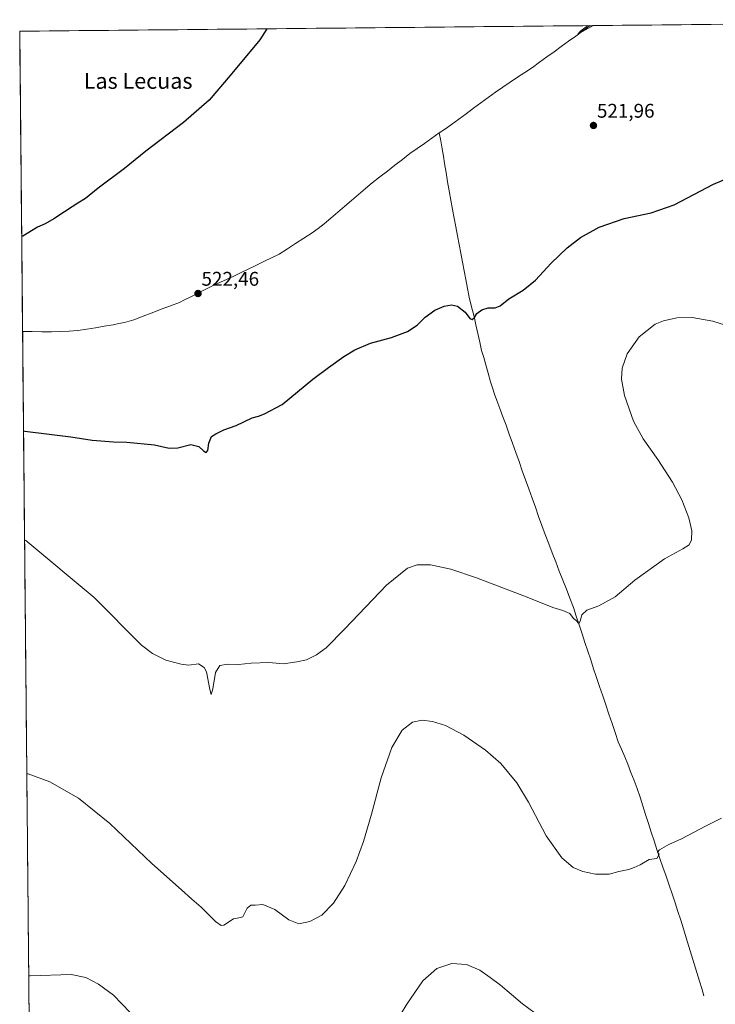
# Model space of a CAD drawing. Units: metres. Extents: x 566626 to 570066, y 4717185 to 4719532.
# Drawn here: x 566626 to 566978, y 4719006 to 4719504 of the extents above; entities that cross this region are included whole.
import ezdxf
from ezdxf.enums import TextEntityAlignment as Align

# ---------------------------------------------------------------- set-up
doc = ezdxf.new("R2010")
doc.units = ezdxf.units.M
doc.header["$MEASUREMENT"] = 0
for name, color, linetype, lineweight in [('Carátula', 7, 'Continuous', 5), ('Corriente natural lineal', 142, 'Continuous', 13), ('Cultivos herbáceos CxS', 92, 'Continuous', 0), ('Curva de nivel maestra', 36, 'Continuous', 30), ('Curva de nivel normal', 36, 'Continuous', 0), ('Municipio CxS', 142, 'Continuous', 0), ('Punto de cota en terreno', 7, 'Continuous', 0), ('Rótulo de punto de cota en terreno', 19, 'Continuous', 0), ('Texto cartográfico', 19, 'Continuous', 0)]:
    doc.layers.add(name, color=color, linetype=linetype, lineweight=lineweight)
doc.styles.add('Arial', font='txt', dxfattribs={"height": 0.2})

# ---------------------------------------------------------------- blocks, each defined once
blk = doc.blocks.new('*U174')
at = {"layer": 'Curva de nivel normal', "color": 36, "linetype": 'Continuous', "lineweight": 0}
blk.add_polyline3d([(566913.86, 4719501.38, 520), (566910.18, 4719498.55, 520), (566908.84, 4719497.02, 520), (566915.46, 4719500.77, 520), (566916.4, 4719501.41, 520)], dxfattribs=at)
blk = doc.blocks.new('*U177')
at = {"layer": 'Curva de nivel normal', "color": 36, "linetype": 'Continuous', "lineweight": 0}
for points in [[(566630.9102, 4719020.8559, 540), (566631.57, 4719020.95, 540), (566652.44, 4719021.49, 540), (566659.76, 4719020, 540), (566666.3, 4719016.59, 540), (566673.86, 4719011.05, 540), (566682.23, 4719002.42, 540)], [(566816.52, 4718997.1, 540), (566822.18, 4719006.58, 540), (566830.37, 4719018.34, 540), (566837.51, 4719024.62, 540), (566845.11, 4719027.2, 540), (566852.48, 4719026.69, 540), (566859.17, 4719023.72, 540), (566864.47, 4719020.02, 540), (566869.63, 4719016.19, 540), (566880.77, 4719006.66, 540), (566887.22, 4719001.94, 540)]]:
    blk.add_polyline3d(points, dxfattribs=at)
blk = doc.blocks.new('*U179')
at = {"layer": 'Curva de nivel normal', "color": 36, "linetype": 'Continuous', "lineweight": 0}
blk.add_polyline3d([(566628.8, 4719241.44, 530), (566629.46, 4719240.98, 530), (566664, 4719212.14, 530), (566687.92, 4719188.12, 530), (566693.48, 4719183.81, 530), (566700.23, 4719180.49, 530), (566707.99, 4719178.54, 530), (566711.91, 4719177.94, 530), (566716.91, 4719178.72, 530), (566719.77, 4719176.81, 530), (566720.8, 4719174.61, 530), (566722.5, 4719165.6, 530), (566723.26, 4719163.09, 530), (566724.05, 4719166.03, 530), (566725.36, 4719174.25, 530), (566727.57, 4719177.83, 530), (566731.57, 4719178.57, 530), (566737.12, 4719178.32, 530), (566743.43, 4719178.97, 530), (566752.5, 4719179.33, 530), (566759.76, 4719178.65, 530), (566766.61, 4719179.74, 530), (566771.48, 4719180.71, 530), (566776.57, 4719183.26, 530), (566781.48, 4719186.82, 530), (566790.9, 4719196.36, 530), (566811.89, 4719218.36, 530), (566822.55, 4719227.05, 530), (566827.55, 4719228.76, 530), (566834.22, 4719228.71, 530), (566844.55, 4719226.54, 530), (566857.55, 4719222.22, 530), (566883.21, 4719212.31, 530), (566896.23, 4719207.07, 530), (566901.29, 4719205.69, 530), (566904.81, 4719204.06, 530), (566906.68, 4719201.63, 530), (566907.97, 4719200.49, 530), (566909.24, 4719199.08, 530), (566909.97, 4719200.26, 530), (566910.8, 4719203.4, 530), (566913.27, 4719205.73, 530), (566919.41, 4719208.04, 530), (566927.66, 4719212.62, 530), (566937.69, 4719221, 530), (566952.63, 4719231.71, 530), (566961.93, 4719236.81, 530), (566965.15, 4719238.92, 530), (566966.24, 4719241.33, 530), (566966.52, 4719245.91, 530), (566965, 4719252.43, 530), (566961.46, 4719261.57, 530), (566956.72, 4719270.54, 530), (566949.24, 4719282.06, 530), (566941.88, 4719292.41, 530), (566937, 4719301.34, 530), (566932.36, 4719314.31, 530), (566930.86, 4719322.69, 530), (566931.29, 4719328.21, 530), (566933.83, 4719335.48, 530), (566939.87, 4719343.95, 530), (566947.87, 4719350.45, 530), (566952.2, 4719352.06, 530), (566958.96, 4719353.58, 530), (566966.61, 4719353.81, 530), (566977.09, 4719351.93, 530), (566987.18, 4719348.69, 530)], dxfattribs=at)
blk = doc.blocks.new('*U193')
at = {"layer": 'Curva de nivel normal', "color": 36, "linetype": 'Continuous', "lineweight": 0}
blk.add_polyline3d([(566629.93, 4719123.03, 535), (566630.59, 4719123.06, 535), (566641.6, 4719118.91, 535), (566656.15, 4719110.79, 535), (566671.94, 4719097.85, 535), (566693.23, 4719077.68, 535), (566708.2, 4719064.41, 535), (566713.41, 4719059.6, 535), (566718.12, 4719055.57, 535), (566725.39, 4719048.4, 535), (566728.28, 4719046.37, 535), (566729.58, 4719046.56, 535), (566734.52, 4719049.67, 535), (566737.24, 4719050.28, 535), (566739.29, 4719050.66, 535), (566741.45, 4719055.06, 535), (566743.29, 4719056.54, 535), (566745.54, 4719056.61, 535), (566749.43, 4719056.98, 535), (566755.54, 4719054.51, 535), (566762.56, 4719049.14, 535), (566767.56, 4719047.26, 535), (566773.23, 4719048.34, 535), (566779.23, 4719051.64, 535), (566785.15, 4719057.55, 535), (566790.9, 4719066.65, 535), (566796.64, 4719078.75, 535), (566800.38, 4719088.75, 535), (566804.46, 4719102.72, 535), (566809.24, 4719120.98, 535), (566814.68, 4719136.38, 535), (566819.91, 4719145.07, 535), (566825.09, 4719149.17, 535), (566829.94, 4719150.13, 535), (566835.32, 4719149.56, 535), (566841.8, 4719147.56, 535), (566851.19, 4719142.56, 535), (566862.12, 4719135.08, 535), (566869.84, 4719128.33, 535), (566877.96, 4719118.46, 535), (566883.82, 4719108.69, 535), (566892.76, 4719091.64, 535), (566900.69, 4719080.57, 535), (566906.49, 4719075.69, 535), (566911.38, 4719073.59, 535), (566917.71, 4719072.31, 535), (566924.58, 4719072.34, 535), (566929.53, 4719073.6, 535), (566934.53, 4719074.59, 535), (566937.31, 4719075.65, 535), (566940.29, 4719077, 535), (566944.97, 4719079.76, 535), (566948.74, 4719080.21, 535), (566949.95, 4719082.44, 535), (566949.17, 4719083.42, 535), (566950.14, 4719084.52, 535), (566954.87, 4719087.32, 535), (566961.2, 4719090.2, 535), (566973.44, 4719096.61, 535), (566981.54, 4719100.62, 535)], dxfattribs=at)
blk = doc.blocks.new('*U200')
at = {"layer": 'Curva de nivel maestra', "color": 36, "linetype": 'Continuous', "lineweight": 30}
blk.add_polyline3d([(566628.27, 4719296.43, 525), (566628.93, 4719296.29, 525), (566652.21, 4719293.37, 525), (566663.06, 4719291.7, 525), (566673.87, 4719290.92, 525), (566680.56, 4719290.8, 525), (566694.64, 4719289.38, 525), (566701.94, 4719287.8, 525), (566706.33, 4719287.87, 525), (566712.91, 4719289.5, 525), (566717.04, 4719288.54, 525), (566719.4, 4719286.38, 525), (566720.79, 4719285.6, 525), (566721.49, 4719286.62, 525), (566722.1, 4719290.32, 525), (566723.36, 4719293.63, 525), (566725.57, 4719294.95, 525), (566729.57, 4719297.05, 525), (566735.91, 4719299.22, 525), (566743.91, 4719303.1, 525), (566747.24, 4719303.98, 525), (566750.24, 4719305.08, 525), (566759.24, 4719309.72, 525), (566774.65, 4719322.67, 525), (566782.57, 4719328.52, 525), (566790.32, 4719334.12, 525), (566795.9, 4719337.48, 525), (566803.9, 4719340.76, 525), (566814.56, 4719343.66, 525), (566822.62, 4719346.79, 525), (566827.51, 4719349.96, 525), (566831.52, 4719353.95, 525), (566836.45, 4719357.43, 525), (566841.11, 4719359.49, 525), (566844.93, 4719360.25, 525), (566847.89, 4719359.5, 525), (566851.72, 4719356.54, 525), (566854.07, 4719353.34, 525), (566855.28, 4719352.7, 525), (566856.44, 4719353.87, 525), (566857.62, 4719355.9, 525), (566860.25, 4719357.61, 525), (566863.39, 4719358.6, 525), (566866.88, 4719358.62, 525), (566869.54, 4719359.65, 525), (566873.95, 4719363.31, 525), (566881.13, 4719367.63, 525), (566887.42, 4719372.67, 525), (566895.28, 4719381.23, 525), (566903.4, 4719389.05, 525), (566910.21, 4719394.24, 525), (566919.67, 4719399.5, 525), (566932.2, 4719403.88, 525), (566945.95, 4719406.78, 525), (566957.53, 4719410.8, 525), (566977.52, 4719421.21, 525), (566999.04, 4719430.36, 525)], dxfattribs=at)
blk = doc.blocks.new('5PATER')
at = {"layer": 'Carátula', "linetype": 'Continuous', "lineweight": 5}
h = blk.add_hatch(color=250, dxfattribs=at)
edge = h.paths.add_edge_path()
edge.add_ellipse((0, 0.01), major_axis=(-1.33, -1.34), ratio=0.999422, start_angle=0, end_angle=360)

msp = doc.modelspace()

# ---------------------------------------------------------------- linework, layer by layer
at = {"layer": 'Corriente natural lineal', "color": 142, "linetype": 'Continuous', "lineweight": 13}
for points in [[(566838.7, 4719447.1, 521.7), (566841.77, 4719449.25, 521.54), (566844.84, 4719451.4, 521.42), (566848.55, 4719454.13, 521.2), (566852.25, 4719456.85, 521.35), (566855.96, 4719459.58, 521), (566859.67, 4719462.3, 521.02), (566863.37, 4719465.03, 521.07), (566867.08, 4719467.75, 520.98), (566870.82, 4719470.25, 521.3), (566874.56, 4719472.75, 520.9), (566878.31, 4719475.26, 520.99), (566882.05, 4719477.76, 520.61), (566885.79, 4719480.26, 521.16), (566889.45, 4719482.9, 520.59), (566893.11, 4719485.54, 520.64), (566896.76, 4719488.19, 520.13), (566900.42, 4719490.83, 520.73), (566904.08, 4719493.47, 520.29), (566907.74, 4719496.11, 520.41), (566911.4, 4719498.75, 519.57), (566915.05, 4719501.4, 520.13)], [(566627.79, 4719346.78, 524.2), (566632.69, 4719346.69, 524.06), (566637.6, 4719346.61, 524.01), (566642.5, 4719346.52, 523.9), (566646.93, 4719346.73, 523.72), (566651.37, 4719346.95, 523.48), (566655.8, 4719347.16, 523.43), (566660.26, 4719347.9, 523.37), (566664.72, 4719348.65, 523.17), (566669.17, 4719349.39, 523.47), (566673.63, 4719350.13, 523.63), (566676.5, 4719350.71, 523.57), (566679.36, 4719351.28, 523.42), (566681.77, 4719351.98, 523.12), (566684.17, 4719352.67, 522.87), (566688.77, 4719354.42, 522.94), (566693.37, 4719356.17, 523.29), (566697.98, 4719357.93, 522.81), (566702.58, 4719359.68, 523.01), (566707.18, 4719361.43, 523.34), (566709.75, 4719362.71, 523.06), (566712.31, 4719363.98, 522.86), (566714.01, 4719364.83, 522.94), (566715.89, 4719365.76, 523.03), (566719.89, 4719367.75, 523.06), (566723.89, 4719369.73, 523.17), (566727.89, 4719371.72, 523.32), (566731.26, 4719373.25, 522.79), (566734.64, 4719374.78, 522.96), (566738.01, 4719376.31, 523.18), (566741.94, 4719378.23, 522.83), (566745.88, 4719380.14, 523.23), (566749.81, 4719382.06, 522.97), (566753.75, 4719383.97, 522.55), (566757.68, 4719385.89, 522.84), (566761.84, 4719388.55, 522.21), (566766, 4719391.22, 522.95), (566770.16, 4719393.88, 522.37), (566774.32, 4719396.54, 522.53), (566777.33, 4719398.82, 521.96), (566780.34, 4719401.09, 522.69), (566783.83, 4719404.07, 522.59), (566787.32, 4719407.05, 522.69), (566790.81, 4719410.03, 522.45), (566794.29, 4719413.01, 522.24), (566797.78, 4719415.99, 522.33), (566801.27, 4719418.97, 522.27), (566804.76, 4719421.95, 522.11), (566808.58, 4719424.9, 521.98), (566812.4, 4719427.85, 521.55), (566816.22, 4719430.8, 521.96), (566820.04, 4719433.75, 521.57), (566823.86, 4719436.7, 521.8), (566827.53, 4719439.27, 521.39), (566831.21, 4719441.85, 521.77), (566834.88, 4719444.42, 521.45), (566838.7, 4719447.1, 521.7)], [(566972.56, 4719010.69, 537.77), (566971.48, 4719014.45, 537.4), (566970.39, 4719018.2, 537.34), (566969.03, 4719022.6, 537.16), (566967.67, 4719026.99, 536.94), (566966.3, 4719031.39, 536.74), (566964.94, 4719035.79, 536.63), (566963.58, 4719040.18, 536.48), (566962.22, 4719044.58, 536.29), (566960.85, 4719048.98, 536.27), (566959.49, 4719053.37, 536.09), (566958.13, 4719057.77, 535.9), (566956.57, 4719062.28, 535.78), (566955.01, 4719066.78, 535.61), (566953.45, 4719071.29, 535.37), (566951.89, 4719075.8, 535.16), (566950.33, 4719080.3, 535.06), (566948.77, 4719084.81, 534.87), (566947.35, 4719089.2, 534.66), (566945.94, 4719093.6, 534.44), (566944.52, 4719097.99, 534.38), (566943.1, 4719102.39, 534.09), (566941.68, 4719106.78, 533.86), (566940.27, 4719111.18, 533.8), (566938.85, 4719115.57, 533.7), (566937.27, 4719119.68, 533.54), (566935.69, 4719123.79, 533.21), (566934.11, 4719127.9, 533.13), (566932.5, 4719131.69, 532.8), (566930.9, 4719135.48, 532.62), (566929.29, 4719139.27, 532.61), (566927.71, 4719143.91, 532.38), (566926.13, 4719148.56, 531.99), (566924.55, 4719153.2, 532.06), (566922.96, 4719157.85, 531.71), (566921.38, 4719162.49, 531.56), (566919.8, 4719167.14, 531.48), (566918.22, 4719171.78, 531.31), (566916.76, 4719176.21, 531.2), (566915.31, 4719180.63, 531.05), (566913.85, 4719185.06, 530.82), (566912.39, 4719189.49, 530.54), (566910.93, 4719193.91, 530.17), (566909.48, 4719198.34, 530.18), (566908.02, 4719202.76, 530.03), (566906.56, 4719207.19, 529.64), (566904.77, 4719211.79, 529.55), (566902.98, 4719216.4, 529.27), (566901.19, 4719221, 529.03), (566899.41, 4719225.6, 528.98), (566897.62, 4719230.2, 528.69), (566895.83, 4719234.81, 528.47), (566894.04, 4719239.41, 528.46), (566892.25, 4719244.01, 528.03), (566890.6, 4719248.63, 527.97), (566888.95, 4719253.24, 527.93), (566887.3, 4719257.86, 527.7), (566885.65, 4719262.48, 527.48), (566884, 4719267.09, 527.48), (566882.35, 4719271.71, 527.28), (566880.7, 4719276.33, 527.18), (566879.05, 4719280.94, 527.14), (566877.4, 4719285.56, 526.94), (566875.75, 4719290.18, 526.83), (566874.1, 4719294.79, 526.84), (566872.45, 4719299.41, 526.62), (566870.88, 4719303.56, 526.54), (566869.32, 4719307.71, 526.51), (566867.75, 4719311.86, 526.37), (566866.68, 4719315.02, 526.25), (566865.6, 4719318.17, 526.25), (566864.53, 4719321.33, 526.31), (566863.4, 4719325.62, 526.15), (566862.26, 4719329.91, 525.82), (566861.17, 4719333.49, 525.79), (566860.07, 4719337.06, 525.66), (566859.12, 4719341.38, 525.45), (566858.17, 4719345.71, 525.21), (566857.21, 4719350.03, 524.96), (566856.26, 4719354.35, 524.84), (566855.06, 4719359.2, 524.93), (566853.85, 4719364.05, 524.85), (566853, 4719368.49, 524.62), (566852.15, 4719372.94, 524.45), (566851.3, 4719377.38, 524.29), (566850.45, 4719381.82, 524.31), (566849.61, 4719386.27, 524.24), (566848.76, 4719390.71, 524.05), (566847.91, 4719395.15, 523.87), (566847.06, 4719399.59, 523.75), (566846.21, 4719404.04, 523.6), (566845.36, 4719408.48, 523.47), (566844.55, 4719413.13, 523.25), (566843.74, 4719417.77, 523.04), (566842.92, 4719422.42, 522.76), (566842.11, 4719427.06, 522.52), (566841.3, 4719431.71, 522.34), (566840.74, 4719435.42, 522.31), (566840.18, 4719439.13, 522.22), (566839.44, 4719443.12, 521.74), (566838.7, 4719447.1, 521.7)]]:
    msp.add_polyline3d(points, dxfattribs=at)
at = {"layer": 'Cultivos herbáceos CxS', "color": 92, "linetype": 'Continuous', "lineweight": 0}
for points in [[(566636.61, 4718426.4, 587.06), (566626.33, 4719498.55, 528.57), (567218.91, 4719504.39, 521.53)], [(566626.33, 4719498.55, 528.57), (567218.91, 4719504.39, 521.53)], [(566626.33, 4719498.55, 528.57), (566636.61, 4718426.4, 587.06)]]:
    msp.add_polyline3d(points, dxfattribs=at)
at = {"layer": 'Curva de nivel maestra', "color": 36, "linetype": 'Continuous', "lineweight": 30}
msp.add_polyline3d([(566751.36, 4719499.78, 525), (566747.86, 4719494.17, 525), (566732.9, 4719476.11, 525), (566722.15, 4719463.68, 525), (566709.17, 4719452.38, 525), (566690.25, 4719437.92, 525), (566679.36, 4719429.16, 525), (566666.12, 4719419.13, 525), (566659.72, 4719414.02, 525), (566655.68, 4719411.69, 525), (566652.92, 4719409.69, 525), (566648.93, 4719407.3, 525), (566643.59, 4719403.66, 525), (566639.26, 4719401.14, 525), (566635.43, 4719399.4, 525), (566627.98, 4719394.93, 525), (566627.33, 4719394.68, 525)], dxfattribs=at)
at = {"layer": 'Municipio CxS', "color": 142, "linetype": 'Continuous', "lineweight": 0}
msp.add_polyline3d([(566631.07, 4719003.92, 541.74), (566631.02, 4719008.91, 541.27), (566630.98, 4719013.91, 540.73), (566630.93, 4719018.9, 540.17), (566630.88, 4719023.9, 539.61), (566630.83, 4719028.9, 539.14), (566630.79, 4719033.89, 538.73), (566630.74, 4719038.89, 538.36), (566630.69, 4719043.89, 538.04), (566630.64, 4719048.88, 537.78), (566630.59, 4719053.88, 537.49), (566630.55, 4719058.88, 537.18), (566630.5, 4719063.87, 536.88), (566630.45, 4719068.87, 536.62), (566630.4, 4719073.86, 536.4), (566630.35, 4719078.86, 536.3), (566630.31, 4719083.86, 536.15), (566630.26, 4719088.85, 536.03), (566630.21, 4719093.85, 535.9), (566630.16, 4719098.85, 535.74), (566630.11, 4719103.84, 535.6), (566630.07, 4719108.84, 535.44), (566630.02, 4719113.83, 535.27), (566629.97, 4719118.83, 535.1), (566629.92, 4719123.83, 534.96), (566629.88, 4719128.82, 534.82), (566629.83, 4719133.82, 534.67), (566629.78, 4719138.82, 534.51), (566629.73, 4719143.81, 534.35), (566629.68, 4719148.81, 534.17), (566629.64, 4719153.8, 534), (566629.59, 4719158.8, 533.8), (566629.54, 4719163.8, 533.64), (566629.49, 4719168.79, 533.46), (566629.44, 4719173.79, 533.26), (566629.4, 4719178.79, 533.05), (566629.35, 4719183.78, 532.83), (566629.3, 4719188.78, 532.6), (566629.25, 4719193.78, 532.35), (566629.2, 4719198.77, 532.14), (566629.16, 4719203.77, 531.91), (566629.11, 4719208.76, 531.66), (566629.06, 4719213.76, 531.4), (566629.01, 4719218.76, 531.12), (566628.96, 4719223.75, 530.87), (566628.92, 4719228.75, 530.63), (566628.87, 4719233.75, 530.37), (566628.82, 4719238.74, 530.13), (566628.77, 4719243.74, 529.83), (566628.73, 4719248.73, 529.49), (566628.68, 4719253.73, 529.19), (566628.63, 4719258.73, 528.68), (566628.58, 4719263.72, 528.12), (566628.53, 4719268.72, 527.59), (566628.49, 4719273.72, 527.05), (566628.44, 4719278.71, 526.51), (566628.39, 4719283.71, 526.03), (566628.34, 4719288.71, 525.6), (566628.29, 4719293.7, 525.15), (566628.25, 4719298.7, 524.87), (566628.2, 4719303.69, 524.64), (566628.15, 4719308.69, 524.49), (566628.1, 4719313.69, 524.41), (566628.05, 4719318.68, 524.35), (566628.01, 4719323.68, 524.32), (566627.96, 4719328.68, 524.34), (566627.91, 4719333.67, 524.42), (566627.86, 4719338.67, 524.38), (566627.82, 4719343.66, 524.13), (566627.77, 4719348.66, 524.24), (566627.72, 4719353.66, 524.53), (566627.67, 4719358.65, 524.45), (566627.62, 4719363.65, 524.35), (566627.58, 4719368.65, 524.34), (566627.53, 4719373.64, 524.37), (566627.48, 4719378.64, 524.42), (566627.43, 4719383.63, 524.56), (566627.38, 4719388.63, 524.72), (566627.34, 4719393.63, 524.94), (566627.29, 4719398.62, 525.1), (566627.24, 4719403.62, 525.19), (566627.19, 4719408.62, 525.33), (566627.14, 4719413.61, 525.48), (566627.1, 4719418.61, 525.76), (566627.05, 4719423.61, 526.03), (566627, 4719428.6, 526.24), (566626.95, 4719433.6, 526.54), (566626.9, 4719438.59, 526.78), (566626.86, 4719443.59, 526.99), (566626.81, 4719448.59, 527.22), (566626.76, 4719453.58, 527.45), (566626.71, 4719458.58, 527.61), (566626.67, 4719463.58, 527.81), (566626.62, 4719468.57, 528.01), (566626.57, 4719473.57, 528.15), (566626.52, 4719478.56, 528.21), (566626.47, 4719483.56, 528.36), (566626.43, 4719488.56, 528.49), (566626.38, 4719493.55, 528.56), (566626.33, 4719498.55, 528.66), (566631.33, 4719498.6, 528.53), (566636.33, 4719498.65, 528.42), (566641.33, 4719498.7, 528.29), (566646.33, 4719498.75, 528.18), (566651.33, 4719498.8, 528.1), (566656.33, 4719498.85, 527.96), (566661.33, 4719498.89, 527.85), (566666.33, 4719498.94, 527.74), (566671.33, 4719498.99, 527.56), (566676.33, 4719499.04, 527.43), (566681.33, 4719499.09, 527.27), (566686.32, 4719499.14, 527.15), (566691.32, 4719499.19, 527.01), (566696.32, 4719499.24, 526.92), (566701.32, 4719499.29, 526.78), (566706.32, 4719499.34, 526.64), (566711.32, 4719499.39, 526.48), (566716.32, 4719499.44, 526.3), (566721.32, 4719499.49, 526.1), (566726.32, 4719499.54, 525.96), (566731.32, 4719499.58, 525.74), (566736.32, 4719499.63, 525.55), (566741.32, 4719499.68, 525.35), (566746.32, 4719499.73, 525.19), (566751.32, 4719499.78, 524.97), (566756.32, 4719499.83, 524.78), (566761.32, 4719499.88, 524.57), (566766.32, 4719499.93, 524.36), (566771.32, 4719499.98, 524.19), (566776.32, 4719500.03, 524), (566781.32, 4719500.08, 523.78), (566786.32, 4719500.13, 523.62), (566791.31, 4719500.18, 523.46), (566796.31, 4719500.23, 523.32), (566801.31, 4719500.27, 523.21), (566806.31, 4719500.32, 523.03), (566811.31, 4719500.37, 522.85), (566816.31, 4719500.42, 522.68), (566821.31, 4719500.47, 522.52), (566826.31, 4719500.52, 522.4), (566831.31, 4719500.57, 522.29), (566836.31, 4719500.62, 522.18), (566841.31, 4719500.67, 522.06), (566846.31, 4719500.72, 521.96), (566851.31, 4719500.77, 521.88), (566856.31, 4719500.82, 521.79), (566861.31, 4719500.87, 521.68), (566866.31, 4719500.92, 521.55), (566871.31, 4719500.96, 521.46), (566876.31, 4719501.01, 521.39), (566881.31, 4719501.06, 521.33), (566886.31, 4719501.11, 521.26), (566891.31, 4719501.16, 521.19), (566896.31, 4719501.21, 521.11), (566901.3, 4719501.26, 521.07), (566906.3, 4719501.31, 520.94), (566911.3, 4719501.36, 520.39), (566916.3, 4719501.41, 520.04), (566921.3, 4719501.46, 520.66), (566926.3, 4719501.51, 520.79), (566931.3, 4719501.56, 520.77), (566936.3, 4719501.61, 520.74), (566941.3, 4719501.65, 520.7), (566946.3, 4719501.7, 520.67), (566951.3, 4719501.75, 520.64), (566956.3, 4719501.8, 520.61), (566961.3, 4719501.85, 520.61), (566966.3, 4719501.9, 520.59), (566971.3, 4719501.95, 520.56), (566976.3, 4719502, 520.55), (566981.3, 4719502.05, 520.59)], dxfattribs=at)

# ---------------------------------------------------------------- block references
at = {"layer": 'Curva de nivel maestra', "color": 36, "linetype": 'Continuous', "lineweight": 30}
msp.add_blockref('*U200', (0, 0), dxfattribs=at)
at = {"layer": 'Curva de nivel normal', "color": 36, "linetype": 'Continuous', "lineweight": 0}
for name in ['*U177', '*U179', '*U193', '*U174']:
    msp.add_blockref(name, (0, 0), dxfattribs=at)
at = {"layer": 'Punto de cota en terreno', "linetype": 'Continuous', "lineweight": 0}
for p in [(566916.71, 4719450.88, 521.96), (566716.59, 4719365.91, 522.46)]:
    msp.add_blockref('5PATER', p, dxfattribs=at)

# ---------------------------------------------------------------- texts
at = {"layer": 'Rótulo de punto de cota en terreno', "color": 19, "linetype": 'Continuous', "lineweight": 0, "style": 'Arial'}
for s, p in [('521,96', (566918.47, 4719452.64)), ('522,46', (566718.35, 4719367.67))]:
    msp.add_text(s, height=7, dxfattribs=at).set_placement(p, align=Align.BOTTOM_LEFT)
at = {"layer": 'Texto cartográfico', "color": 19, "linetype": 'Continuous', "lineweight": 0, "style": 'Arial'}
msp.add_text('Las Lecuas', height=8, dxfattribs=at).set_placement((566686.27, 4719473.44), align=Align.MIDDLE_CENTER)

doc.saveas('drawing.dxf')
